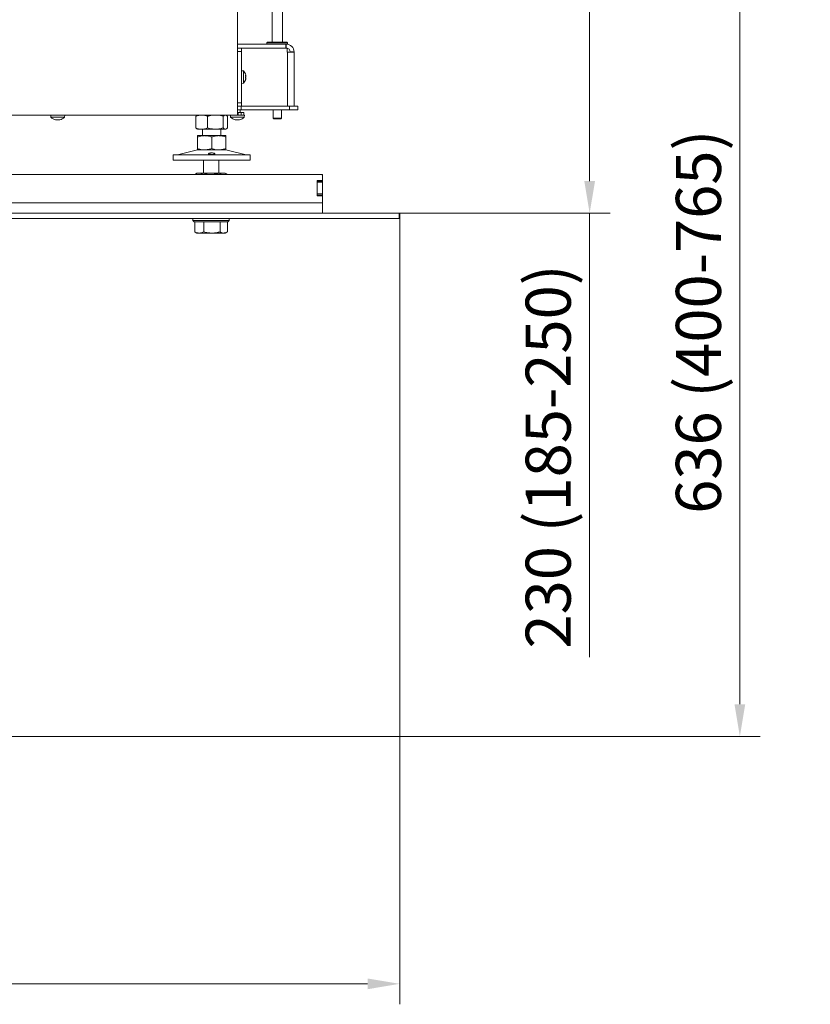
# Model space of a CAD drawing. Extents: x -3565 to 983, y -1045 to 2641.
# Drawn here: x -1320 to -706, y 527 to 1291 of the extents above; entities that cross this region are included whole.
import ezdxf

# ---------------------------------------------------------------- set-up
doc = ezdxf.new("R2010")
doc.units = 0
doc.header["$LTSCALE"] = 5
doc.layers.add('LAYER14', color=3, linetype='Continuous')
doc.layers.add('SLD-0', color=7, linetype='Continuous')
doc.styles.add('Brunner 2014', font='arial.ttf', dxfattribs={"height": 35})
doc.dimstyles.new('Brunner 2014', dxfattribs={"dimscale": 5, "dimtxt": 35, "dimasz": 5, "dimexe": 3.175, "dimexo": 0, "dimgap": 0.762, "dimtad": 1, "dimdec": 0, "dimrnd": 1e-08, "dimtxsty": 'Brunner 2014', "dimcen": 0.09, "dimdle": 10, "dimclrd": 7, "dimclre": 7, "dimclrt": 7, "dimadec": 1, "dimazin": 2, "dimtfac": 0.666667, "dimtdec": 0, "dimtmove": 0, "dimatfit": 3, "dimldrblk": 'Filled-1', "dimfxl": 1, "dimtolj": 1, "dimlwd": 5, "dimlwe": 5, "dimarcsym": 0})

# ---------------------------------------------------------------- blocks, each defined once
blk = doc.blocks.new('*D66')
at = {"layer": 'Defpoints', "color": 0, "lineweight": 5, "transparency": 16777216}
for p in [(-1024.78, 1137.15), (-2096.28, 735.15), (-2096.28, 543.15)]:
    blk.add_point(p, dxfattribs=at)
at = {"layer": 'SLD-0', "color": 7, "linetype": 'Continuous', "lineweight": 5, "transparency": 16777216}
for p, q in [((-1024.78, 1137.15), (-1024.78, 527.27)), ((-2096.28, 735.15), (-2096.28, 527.27)), ((-1049.78, 543.15), (-2071.28, 543.15))]:
    blk.add_line(p, q, dxfattribs=at)
at = {"layer": 'SLD-0', "color": 7, "lineweight": 5, "transparency": 16777216}
for points in [[(-2071.28, 547.31), (-2071.28, 538.98), (-2096.28, 543.15)], [(-1049.78, 547.31), (-1049.78, 538.98), (-1024.78, 543.15)]]:
    blk.add_solid(points, dxfattribs=at)
at = {"layer": 'SLD-0', "color": 7, "lineweight": 9, "transparency": 16777216, "insert": (-1559.65, 582.7), "char_height": 35, "attachment_point": 2, "style": 'Brunner 2014'}
blk.add_mtext('\\A1;1071', dxfattribs=at)
blk = doc.blocks.new('Filled-1')
at = {"color": 0}
for p, q in [((0, 0), (-1, 0.167)), ((-1, 0.167), (-1, -0.167)), ((-1, 0), (0, 0)), ((-1, -0.167), (0, 0))]:
    blk.add_line(p, q, dxfattribs=at)
at = {"color": 0, "flags": 128}
blk.add_lwpolyline([(-1, -0.167), (0, 0), (-1, 0.167), (-1, -0.167)], dxfattribs=at)
at = {"color": 0}
blk.add_solid([(-1, -0.167), (0, 0), (-1, 0.167), (-1, -0.167)], dxfattribs=at)
blk = doc.blocks.new('*D68')
at = {"layer": 'Defpoints', "color": 0, "lineweight": 5, "transparency": 16777216}
for p in [(-1024.78, 1371.15), (-1024.78, 1141.15), (-877.34, 1141.15)]:
    blk.add_point(p, dxfattribs=at)
at = {"layer": 'SLD-0', "color": 7, "linetype": 'Continuous', "lineweight": 5, "transparency": 16777216}
for p, q in [((-1024.78, 1371.15), (-861.47, 1371.15)), ((-877.34, 1346.15), (-877.34, 1166.15)), ((-1024.78, 1141.15), (-861.47, 1141.15)), ((-877.34, 1141.15), (-877.34, 796.58))]:
    blk.add_line(p, q, dxfattribs=at)
at = {"layer": 'SLD-0', "color": 7, "lineweight": 5, "transparency": 16777216}
for points in [[(-881.51, 1346.15), (-873.17, 1346.15), (-877.34, 1371.15)], [(-881.51, 1166.15), (-873.17, 1166.15), (-877.34, 1141.15)]]:
    blk.add_solid(points, dxfattribs=at)
at = {"layer": 'SLD-0', "color": 7, "lineweight": 9, "transparency": 16777216, "insert": (-927.04, 952.37), "char_height": 35, "attachment_point": 2, "rotation": 90, "style": 'Brunner 2014'}
blk.add_mtext('\\A1;230 (185-250)', dxfattribs=at)
blk = doc.blocks.new('*D69')
at = {"layer": 'Defpoints', "color": 0, "lineweight": 5, "transparency": 16777216}
for p in [(-1024.78, 1371.15), (-1861.28, 735.15), (-760.72, 735.15)]:
    blk.add_point(p, dxfattribs=at)
at = {"layer": 'SLD-0', "color": 7, "linetype": 'Continuous', "lineweight": 5, "transparency": 16777216}
for p, q in [((-1024.78, 1371.15), (-744.85, 1371.15)), ((-760.72, 1346.15), (-760.72, 760.15)), ((-1861.28, 735.15), (-744.85, 735.15))]:
    blk.add_line(p, q, dxfattribs=at)
at = {"layer": 'SLD-0', "color": 7, "lineweight": 5, "transparency": 16777216}
for points in [[(-764.89, 1346.15), (-756.55, 1346.15), (-760.72, 1371.15)], [(-764.89, 760.15), (-756.55, 760.15), (-760.72, 735.15)]]:
    blk.add_solid(points, dxfattribs=at)
at = {"layer": 'SLD-0', "color": 7, "lineweight": 9, "transparency": 16777216, "insert": (-810.42, 1056.94), "char_height": 35, "attachment_point": 2, "rotation": 90, "style": 'Brunner 2014'}
blk.add_mtext('\\A1;636 (400-765)', dxfattribs=at)

msp = doc.modelspace()

# ---------------------------------------------------------------- linework, layer by layer
at = {"color": 7, "linetype": 'Continuous', "lineweight": 9}
for p, q in [((-1150.78, 1368.15), (-1150.78, 1217.35)), ((-1123.83, 1368.15), (-1123.83, 1273.95)), ((-1115.83, 1273.95), (-1115.83, 1368.15)), ((-1150.78, 1272.35), (-1113.13, 1272.35)), ((-1150.78, 1269.35), (-1113.13, 1269.35)), ((-1150.7, 1269.25), (-1147.7, 1269.25)), ((-1150.7, 1266.75), (-1150.7, 1269.25)), ((-1147.7, 1269.25), (-1147.7, 1266.75)), ((-1145.22, 1269.25), (-1147.7, 1269.25)), ((-1112.08, 1269.25), (-1145.22, 1269.25)), ((-1127.33, 1273.95), (-1127.83, 1273.45)), ((-1127.83, 1273.45), (-1127.83, 1272.35)), ((-1111.83, 1273.45), (-1127.83, 1273.45)), ((-1127.33, 1273.95), (-1112.33, 1273.95)), ((-1123.83, 1269.35), (-1123.83, 1269.25)), ((-1115.83, 1269.25), (-1115.83, 1269.35)), ((-1113.13, 1269.35), (-1113.13, 1272.35)), ((-1113.13, 1272.35), (-1112.83, 1272.35)), ((-1113.13, 1269.35), (-1112.83, 1269.35)), ((-1111.83, 1272.35), (-1112.83, 1272.35)), ((-1112.83, 1269.35), (-1112.83, 1272.35)), ((-1111.83, 1273.45), (-1112.33, 1273.95)), ((-1112.08, 1269.25), (-1112.08, 1266.05)), ((-1111.83, 1272.35), (-1111.83, 1273.45)), ((-1147.7, 1266.75), (-1150.7, 1266.75)), ((-1150.7, 1266.75), (-1150.7, 1226.85)), ((-1147.7, 1266.75), (-1147.7, 1226.85)), ((-1112.08, 1266.05), (-1111.79, 1266.05)), ((-1111.79, 1224.35), (-1111.79, 1266.05)), ((-1106.83, 1266.05), (-1111.79, 1266.05)), ((-1109.83, 1266.35), (-1106.83, 1266.35)), ((-1109.83, 1266.35), (-1109.83, 1266.05)), ((-1106.83, 1266.35), (-1106.83, 1266.05)), ((-1106.83, 1266.05), (-1106.83, 1224.35)), ((-1150.7, 1248.9), (-1150.78, 1248.9)), ((-1146.06, 1251.55), (-1147.7, 1251.7)), ((-1146.06, 1250.63), (-1146.06, 1251.55)), ((-1146.06, 1242.04), (-1146.06, 1250.63)), ((-1144.46, 1248.27), (-1144.37, 1248.27)), ((-1144.45, 1246.84), (-1144.37, 1246.42)), ((-1144.36, 1248.29), (-1144.36, 1248.29)), ((-1144.36, 1247.4), (-1144.36, 1247.4)), ((-1144.36, 1246.19), (-1144.36, 1246.19)), ((-1144.36, 1245.91), (-1144.36, 1245.91)), ((-1150.78, 1244.7), (-1150.7, 1244.7)), ((-1150.78, 1241.85), (-1150.7, 1241.85)), ((-1147.7, 1241.9), (-1146.06, 1242.04)), ((-1144.36, 1245.3), (-1144.36, 1245.3)), ((-1150.78, 1230.35), (-1150.7, 1230.35)), ((-1150.78, 1229.85), (-1150.7, 1229.85)), ((-1150.78, 1224.35), (-1150.7, 1224.35)), ((-1150.7, 1226.85), (-1147.7, 1226.85)), ((-1150.7, 1224.35), (-1150.7, 1226.85)), ((-1147.7, 1224.35), (-1150.7, 1224.35)), ((-1147.78, 1221.35), (-1147.78, 1224.35)), ((-1147.7, 1226.85), (-1147.7, 1224.35)), ((-1147.7, 1224.35), (-1110.43, 1224.35)), ((-1110.43, 1221.35), (-1110.43, 1224.35)), ((-1110.43, 1224.35), (-1103.78, 1224.35)), ((-1103.78, 1224.35), (-1103.78, 1221.35)), ((-1156.78, 1217.35), (-1872.78, 1217.35)), ((-1295.68, 1217.35), (-1295.54, 1215.78)), ((-1295.54, 1215.78), (-1285.72, 1215.78)), ((-1285.72, 1215.78), (-1285.02, 1215.78)), ((-1285.02, 1215.78), (-1284.88, 1217.35)), ((-1183.05, 1216.36), (-1183.05, 1207.33)), ((-1181.78, 1217.35), (-1182.18, 1217.11)), ((-1174.07, 1216.36), (-1174.07, 1207.33)), ((-1161.8, 1216.36), (-1161.8, 1207.33)), ((-1159.38, 1217.11), (-1159.78, 1217.35)), ((-1158.51, 1216.36), (-1158.51, 1207.33)), ((-1150.78, 1217.35), (-1156.78, 1217.35)), ((-1156.18, 1217.35), (-1156.04, 1215.78)), ((-1156.04, 1215.78), (-1146.22, 1215.78)), ((-1150.78, 1221.35), (-1147.78, 1221.35)), ((-1150.78, 1219.35), (-1150.23, 1219.35)), ((-1150.23, 1217.35), (-1150.78, 1217.35)), ((-1150.23, 1219.35), (-1150.23, 1217.35)), ((-1148.01, 1219.35), (-1150.23, 1219.35)), ((-1148.01, 1217.35), (-1150.23, 1217.35)), ((-1148.68, 1219.35), (-1148.68, 1221.35)), ((-1148.01, 1217.35), (-1148.01, 1219.35)), ((-1148.01, 1219.35), (-1145.78, 1219.35)), ((-1145.78, 1217.35), (-1148.01, 1217.35)), ((-1147.78, 1221.35), (-1110.43, 1221.35)), ((-1146.22, 1215.78), (-1145.52, 1215.78)), ((-1145.78, 1219.35), (-1145.78, 1217.35)), ((-1145.78, 1217.35), (-1145.38, 1217.35)), ((-1145.52, 1215.78), (-1145.38, 1217.35)), ((-1123.08, 1221.35), (-1123.08, 1214.85)), ((-1116.58, 1214.85), (-1116.58, 1221.35)), ((-1103.78, 1221.35), (-1110.43, 1221.35)), ((-1291.78, 1213.65), (-1291.78, 1213.56)), ((-1291.03, 1213.56), (-1291.03, 1213.56)), ((-1289.53, 1213.56), (-1289.53, 1213.56)), ((-1288.78, 1213.65), (-1288.78, 1213.56)), ((-1288.78, 1213.56), (-1288.78, 1213.56)), ((-1152.28, 1213.65), (-1152.28, 1213.56)), ((-1151.53, 1213.56), (-1151.53, 1213.56)), ((-1150.03, 1213.56), (-1150.03, 1213.56)), ((-1149.28, 1213.65), (-1149.28, 1213.56)), ((-1149.28, 1213.56), (-1149.28, 1213.56)), ((-1123.08, 1214.85), (-1122.58, 1214.35)), ((-1123.08, 1214.85), (-1116.58, 1214.85)), ((-1117.08, 1214.35), (-1122.58, 1214.35)), ((-1117.08, 1214.35), (-1116.58, 1214.85)), ((-1182.18, 1206.57), (-1181.78, 1206.35)), ((-1178.56, 1206.35), (-1181.78, 1206.35)), ((-1176.28, 1201.35), (-1181.78, 1201.35)), ((-1181.78, 1200.36), (-1181.78, 1191.33)), ((-1167.93, 1206.35), (-1178.56, 1206.35)), ((-1177.78, 1206.35), (-1177.78, 1201.35)), ((-1165.28, 1201.35), (-1176.28, 1201.35)), ((-1170.78, 1200.36), (-1170.78, 1191.33)), ((-1160.15, 1206.35), (-1167.93, 1206.35)), ((-1159.78, 1201.35), (-1165.28, 1201.35)), ((-1163.78, 1201.35), (-1163.78, 1206.35)), ((-1159.78, 1206.35), (-1160.15, 1206.35)), ((-1159.78, 1206.35), (-1159.38, 1206.57)), ((-1159.78, 1200.36), (-1159.78, 1191.33)), ((-1200.78, 1186.35), (-1200.78, 1182.35)), ((-1200.78, 1186.35), (-1140.78, 1186.35)), ((-1181.72, 1190.23), (-1197.43, 1186.43)), ((-1176.28, 1190.35), (-1181.78, 1190.35)), ((-1165.28, 1190.35), (-1176.28, 1190.35)), ((-1159.78, 1190.35), (-1165.28, 1190.35)), ((-1144.13, 1186.43), (-1159.84, 1190.23)), ((-1140.78, 1182.35), (-1140.78, 1186.35)), ((-1200.78, 1182.35), (-1140.78, 1182.35))]:
    msp.add_line(p, q, dxfattribs=at)
at = {"color": 8, "linetype": 'Continuous', "lineweight": 9}
for p, q in [((-1144.47, 1248.38), (-1144.45, 1248.38)), ((-1144.47, 1245.04), (-1144.45, 1245.04)), ((-1291.96, 1213.66), (-1291.96, 1213.64)), ((-1288.6, 1213.67), (-1288.6, 1213.64)), ((-1152.46, 1213.66), (-1152.46, 1213.64)), ((-1149.1, 1213.67), (-1149.1, 1213.64)), ((-1197.43, 1186.43), (-1144.13, 1186.43)), ((-1181.72, 1190.23), (-1159.84, 1190.23))]:
    msp.add_line(p, q, dxfattribs=at)
at = {"color": 7, "linetype": 'Continuous', "lineweight": 9, "flags": 128}
for points in [[(-1291.78, 1213.56), (-1291.78, 1213.56), (-1291.78, 1213.56), (-1291.78, 1213.56), (-1291.78, 1213.56), (-1291.78, 1213.56), (-1291.78, 1213.56), (-1291.78, 1213.56), (-1291.78, 1213.56)], [(-1291.78, 1213.56), (-1291.78, 1213.56), (-1291.78, 1213.56), (-1291.78, 1213.56), (-1291.78, 1213.56), (-1291.78, 1213.56), (-1291.78, 1213.56), (-1291.78, 1213.56), (-1291.78, 1213.56)], [(-1291.78, 1213.56), (-1291.78, 1213.56)], [(-1288.78, 1213.56), (-1288.78, 1213.56)], [(-1152.28, 1213.56), (-1152.28, 1213.56), (-1152.28, 1213.56), (-1152.28, 1213.56), (-1152.28, 1213.56), (-1152.28, 1213.56), (-1152.28, 1213.56), (-1152.28, 1213.56), (-1152.28, 1213.56)], [(-1152.28, 1213.56), (-1152.28, 1213.56), (-1152.28, 1213.56), (-1152.28, 1213.56), (-1152.28, 1213.56), (-1152.28, 1213.56), (-1152.28, 1213.56), (-1152.28, 1213.56), (-1152.28, 1213.56)], [(-1152.28, 1213.56), (-1152.28, 1213.56)], [(-1149.28, 1213.56), (-1149.28, 1213.56)]]:
    msp.add_lwpolyline(points, dxfattribs=at)
at = {"color": 7, "linetype": 'Continuous', "lineweight": 9}
for centre, radius, start, end in [((-1112.83, 1266.35), 6, 0, 90), ((-1112.83, 1266.35), 3, 0, 90), ((-1151.2, 1246.8), 7, 12.68439, 42.80935), ((-1151.2, 1246.8), 7, 317.19065, 347.29005), ((-1151.2, 1246.8), 7, 347.29005, 347.63791), ((-1290.28, 1220.4), 7, 221.24773, 257.60053), ((-1290.28, 1220.4), 7, 282.37455, 318.75227), ((-1150.78, 1220.4), 7, 221.24773, 257.60053), ((-1150.78, 1220.4), 7, 282.37455, 318.75227), ((-1198.14, 1189.35), 3, 270, 283.60896), ((-1180.78, 1186.35), 4, 90, 103.60896), ((-1160.78, 1186.35), 4, 76.39104, 90), ((-1143.42, 1189.35), 3, 256.39104, 270)]:
    msp.add_arc(centre, radius, start, end, dxfattribs=at)
for points, knots in [([(-1144.45, 1248.18), (-1144.45, 1248.2), (-1144.46, 1248.25), (-1144.47, 1248.31), (-1144.47, 1248.35), (-1144.47, 1248.38), (-1144.46, 1248.39), (-1144.45, 1248.38), (-1144.45, 1248.38)], [0, 0, 0, 0, 0.173551, 0.347889, 0.518434, 0.685848, 0.853527, 1, 1, 1, 1]), ([(-1144.45, 1246.43), (-1144.45, 1246.44), (-1144.46, 1246.46), (-1144.47, 1246.52), (-1144.47, 1246.59), (-1144.47, 1246.65), (-1144.46, 1246.71), (-1144.45, 1246.74), (-1144.45, 1246.75)], [0, 0, 0, 0, 0.173602, 0.347939, 0.518483, 0.685896, 0.853576, 1, 1, 1, 1]), ([(-1144.45, 1248.38), (-1144.41, 1248.33), (-1144.37, 1248.26), (-1144.36, 1248.28), (-1144.36, 1248.29)], [0, 0, 0, 0, 0.687947, 1, 1, 1, 1]), ([(-1144.36, 1247.4), (-1144.37, 1247.57), (-1144.38, 1247.83), (-1144.43, 1248.1), (-1144.45, 1248.18)], [0, 0, 0, 0, 0.687831, 1, 1, 1, 1]), ([(-1144.45, 1246.75), (-1144.41, 1246.89), (-1144.37, 1247.08), (-1144.36, 1247.32), (-1144.36, 1247.4)], [0, 0, 0, 0, 0.6879986, 1, 1, 1, 1]), ([(-1144.36, 1245.91), (-1144.37, 1246.05), (-1144.38, 1246.25), (-1144.43, 1246.39), (-1144.45, 1246.43)], [0, 0, 0, 0, 0.687868, 1, 1, 1, 1]), ([(-1144.45, 1245.18), (-1144.41, 1245.35), (-1144.37, 1245.61), (-1144.36, 1245.84), (-1144.36, 1245.91)], [0, 0, 0, 0, 0.687973, 1, 1, 1, 1]), ([(-1144.45, 1245.04), (-1144.45, 1245.03), (-1144.46, 1245.01), (-1144.47, 1245.01), (-1144.47, 1245.03), (-1144.47, 1245.07), (-1144.46, 1245.12), (-1144.45, 1245.16), (-1144.45, 1245.18)], [0, 0, 0, 0, 0.173655, 0.347991, 0.518533, 0.685946, 0.853626, 1, 1, 1, 1]), ([(-1144.36, 1245.3), (-1144.37, 1245.27), (-1144.38, 1245.22), (-1144.43, 1245.08), (-1144.45, 1245.04)], [0, 0, 0, 0, 0.687829, 1, 1, 1, 1]), ([(-1183.05, 1216.36), (-1182.32, 1216.64), (-1180.85, 1217.19), (-1179.32, 1217.29), (-1178.56, 1217.35)], [0, 0, 0, 0, 0.495458, 1, 1, 1, 1]), ([(-1182.17, 1217.09), (-1182.21, 1217.08), (-1182.51, 1216.97), (-1182.8, 1216.65), (-1183.05, 1216.36)], [0, 0, 0, 0, 0.131939, 1, 1, 1, 1]), ([(-1178.56, 1217.35), (-1178.45, 1217.34), (-1177.64, 1217.34), (-1176.12, 1217.12), (-1174.76, 1216.62), (-1174.07, 1216.36)], [0, 0, 0, 0, 0.070096, 0.530788, 1, 1, 1, 1]), ([(-1174.07, 1216.36), (-1173.56, 1216.51), (-1171.56, 1217.08), (-1169.48, 1217.23), (-1167.93, 1217.35)], [0, 0, 0, 0, 0.252564, 1, 1, 1, 1]), ([(-1167.93, 1217.35), (-1167.38, 1217.33), (-1165.31, 1217.28), (-1163.28, 1216.75), (-1161.8, 1216.36)], [0, 0, 0, 0, 0.264671, 1, 1, 1, 1]), ([(-1161.8, 1216.36), (-1161.53, 1216.64), (-1160.99, 1217.19), (-1160.43, 1217.29), (-1160.15, 1217.35)], [0, 0, 0, 0, 0.495458, 1, 1, 1, 1]), ([(-1160.15, 1217.35), (-1160.11, 1217.34), (-1159.82, 1217.34), (-1159.26, 1217.12), (-1158.76, 1216.62), (-1158.51, 1216.36)], [0, 0, 0, 0, 0.070096, 0.530788, 1, 1, 1, 1]), ([(-1291.96, 1213.64), (-1291.96, 1213.65), (-1291.98, 1213.66), (-1291.97, 1213.66), (-1291.95, 1213.67), (-1291.9, 1213.66), (-1291.85, 1213.66), (-1291.81, 1213.65), (-1291.79, 1213.64)], [0, 0, 0, 0, 0.173655, 0.347991, 0.518533, 0.685946, 0.853626, 1, 1, 1, 1]), ([(-1291.78, 1213.56), (-1291.79, 1213.57), (-1291.82, 1213.58), (-1291.92, 1213.63), (-1291.96, 1213.64)], [0, 0, 0, 0, 0.687829, 1, 1, 1, 1]), ([(-1291.79, 1213.64), (-1291.61, 1213.61), (-1291.34, 1213.56), (-1291.1, 1213.56), (-1291.03, 1213.56)], [0, 0, 0, 0, 0.6879732, 1, 1, 1, 1]), ([(-1291.03, 1213.56), (-1290.87, 1213.57), (-1290.65, 1213.58), (-1290.49, 1213.63), (-1290.44, 1213.64)], [0, 0, 0, 0, 0.687868, 1, 1, 1, 1]), ([(-1290.44, 1213.64), (-1290.43, 1213.65), (-1290.4, 1213.66), (-1290.34, 1213.66), (-1290.27, 1213.67), (-1290.21, 1213.66), (-1290.15, 1213.66), (-1290.13, 1213.65), (-1290.11, 1213.64)], [0, 0, 0, 0, 0.173602, 0.347939, 0.518483, 0.685896, 0.853576, 1, 1, 1, 1]), ([(-1290.11, 1213.64), (-1290, 1213.61), (-1289.83, 1213.56), (-1289.6, 1213.56), (-1289.53, 1213.56)], [0, 0, 0, 0, 0.6879986, 1, 1, 1, 1]), ([(-1289.53, 1213.56), (-1289.36, 1213.57), (-1289.11, 1213.58), (-1288.85, 1213.63), (-1288.77, 1213.64)], [0, 0, 0, 0, 0.6878305, 1, 1, 1, 1]), ([(-1288.6, 1213.64), (-1288.67, 1213.61), (-1288.77, 1213.56), (-1288.78, 1213.56), (-1288.78, 1213.56)], [0, 0, 0, 0, 0.687947, 1, 1, 1, 1]), ([(-1288.77, 1213.64), (-1288.75, 1213.65), (-1288.7, 1213.66), (-1288.64, 1213.66), (-1288.6, 1213.67), (-1288.58, 1213.66), (-1288.58, 1213.66), (-1288.6, 1213.65), (-1288.6, 1213.64)], [0, 0, 0, 0, 0.173551, 0.347889, 0.518434, 0.685848, 0.853527, 1, 1, 1, 1]), ([(-1178.56, 1206.35), (-1178.66, 1206.35), (-1179.47, 1206.36), (-1180.99, 1206.57), (-1182.36, 1207.07), (-1183.05, 1207.33)], [0, 0, 0, 0, 0.070096, 0.530788, 1, 1, 1, 1]), ([(-1183.05, 1207.33), (-1182.78, 1207.02), (-1182.49, 1206.69), (-1182.19, 1206.6), (-1182.17, 1206.59)], [0, 0, 0, 0, 0.916236, 1, 1, 1, 1]), ([(-1174.07, 1207.33), (-1174.8, 1207.05), (-1176.27, 1206.5), (-1177.79, 1206.4), (-1178.56, 1206.35)], [0, 0, 0, 0, 0.495458, 1, 1, 1, 1]), ([(-1167.93, 1206.35), (-1169.48, 1206.46), (-1171.56, 1206.61), (-1173.56, 1207.18), (-1174.07, 1207.33)], [0, 0, 0, 0, 0.747436, 1, 1, 1, 1]), ([(-1161.8, 1207.33), (-1163.28, 1206.94), (-1165.31, 1206.41), (-1167.38, 1206.36), (-1167.93, 1206.35)], [0, 0, 0, 0, 0.735329, 1, 1, 1, 1]), ([(-1160.15, 1206.35), (-1160.19, 1206.35), (-1160.49, 1206.36), (-1161.04, 1206.57), (-1161.54, 1207.07), (-1161.8, 1207.33)], [0, 0, 0, 0, 0.070096, 0.530788, 1, 1, 1, 1]), ([(-1158.51, 1207.33), (-1158.78, 1207.05), (-1159.32, 1206.5), (-1159.87, 1206.4), (-1160.15, 1206.35)], [0, 0, 0, 0, 0.495458, 1, 1, 1, 1]), ([(-1152.46, 1213.64), (-1152.46, 1213.65), (-1152.48, 1213.66), (-1152.47, 1213.66), (-1152.45, 1213.67), (-1152.4, 1213.66), (-1152.35, 1213.66), (-1152.31, 1213.65), (-1152.29, 1213.64)], [0, 0, 0, 0, 0.1736553, 0.3479906, 0.518533, 0.6859457, 0.8536264, 1, 1, 1, 1]), ([(-1152.28, 1213.56), (-1152.29, 1213.57), (-1152.32, 1213.58), (-1152.42, 1213.63), (-1152.46, 1213.64)], [0, 0, 0, 0, 0.6878291, 1, 1, 1, 1]), ([(-1152.29, 1213.64), (-1152.11, 1213.61), (-1151.84, 1213.56), (-1151.6, 1213.56), (-1151.53, 1213.56)], [0, 0, 0, 0, 0.687973, 1, 1, 1, 1]), ([(-1151.53, 1213.56), (-1151.37, 1213.57), (-1151.15, 1213.58), (-1150.99, 1213.63), (-1150.94, 1213.64)], [0, 0, 0, 0, 0.6878685, 1, 1, 1, 1]), ([(-1150.94, 1213.64), (-1150.93, 1213.65), (-1150.9, 1213.66), (-1150.84, 1213.66), (-1150.77, 1213.67), (-1150.71, 1213.66), (-1150.65, 1213.66), (-1150.63, 1213.65), (-1150.61, 1213.64)], [0, 0, 0, 0, 0.173602, 0.347939, 0.518483, 0.685896, 0.853576, 1, 1, 1, 1]), ([(-1150.61, 1213.64), (-1150.5, 1213.61), (-1150.33, 1213.56), (-1150.1, 1213.56), (-1150.03, 1213.56)], [0, 0, 0, 0, 0.6879986, 1, 1, 1, 1]), ([(-1150.03, 1213.56), (-1149.86, 1213.57), (-1149.61, 1213.58), (-1149.35, 1213.63), (-1149.27, 1213.64)], [0, 0, 0, 0, 0.687831, 1, 1, 1, 1]), ([(-1149.1, 1213.64), (-1149.17, 1213.61), (-1149.27, 1213.56), (-1149.28, 1213.56), (-1149.28, 1213.56)], [0, 0, 0, 0, 0.687947, 1, 1, 1, 1]), ([(-1149.27, 1213.64), (-1149.25, 1213.65), (-1149.2, 1213.66), (-1149.14, 1213.66), (-1149.1, 1213.67), (-1149.08, 1213.66), (-1149.08, 1213.66), (-1149.1, 1213.65), (-1149.1, 1213.64)], [0, 0, 0, 0, 0.173551, 0.347889, 0.518434, 0.685848, 0.853527, 1, 1, 1, 1]), ([(-1181.78, 1200.36), (-1180.89, 1200.64), (-1179.08, 1201.19), (-1177.22, 1201.29), (-1176.28, 1201.35)], [0, 0, 0, 0, 0.495458, 1, 1, 1, 1]), ([(-1181.78, 1201.35), (-1181.78, 1201.33), (-1181.78, 1201.28), (-1181.78, 1200.75), (-1181.78, 1200.36)], [0, 0, 0, 0, 0.264671, 1, 1, 1, 1]), ([(-1176.28, 1201.35), (-1176.15, 1201.34), (-1175.16, 1201.34), (-1173.3, 1201.12), (-1171.62, 1200.62), (-1170.78, 1200.36)], [0, 0, 0, 0, 0.070096, 0.530788, 1, 1, 1, 1]), ([(-1170.78, 1200.36), (-1169.89, 1200.64), (-1168.08, 1201.19), (-1166.22, 1201.29), (-1165.28, 1201.35)], [0, 0, 0, 0, 0.495458, 1, 1, 1, 1]), ([(-1165.28, 1201.35), (-1165.15, 1201.34), (-1164.16, 1201.34), (-1162.3, 1201.12), (-1160.62, 1200.62), (-1159.78, 1200.36)], [0, 0, 0, 0, 0.070096, 0.530788, 1, 1, 1, 1]), ([(-1159.78, 1200.36), (-1159.78, 1200.75), (-1159.78, 1201.28), (-1159.78, 1201.33), (-1159.78, 1201.35)], [0, 0, 0, 0, 0.735329, 1, 1, 1, 1]), ([(-1176.28, 1190.35), (-1176.41, 1190.35), (-1177.4, 1190.36), (-1179.26, 1190.57), (-1180.93, 1191.07), (-1181.78, 1191.33)], [0, 0, 0, 0, 0.070096, 0.530788, 1, 1, 1, 1]), ([(-1181.78, 1191.33), (-1181.78, 1190.94), (-1181.78, 1190.41), (-1181.78, 1190.36), (-1181.78, 1190.35)], [0, 0, 0, 0, 0.735329, 1, 1, 1, 1]), ([(-1170.78, 1191.33), (-1171.67, 1191.05), (-1173.47, 1190.5), (-1175.34, 1190.4), (-1176.28, 1190.35)], [0, 0, 0, 0, 0.495458, 1, 1, 1, 1]), ([(-1172.05, 1186.84), (-1172.28, 1186.88), (-1172.73, 1186.95), (-1173.16, 1187.11), (-1173.33, 1187.31), (-1173.2, 1187.51), (-1172.81, 1187.7), (-1172.18, 1187.85), (-1171.4, 1187.94), (-1170.55, 1187.95), (-1169.72, 1187.9), (-1169.02, 1187.77), (-1168.51, 1187.6), (-1168.25, 1187.4), (-1168.28, 1187.2), (-1168.6, 1187.02), (-1169.16, 1186.88), (-1169.9, 1186.79), (-1170.74, 1186.76), (-1171.48, 1186.78), (-1171.89, 1186.82), (-1172.05, 1186.84)], [0, 0, 0, 0, 0.053648, 0.107295, 0.160977, 0.214731, 0.268558, 0.322403, 0.376153, 0.429724, 0.48317, 0.536659, 0.590319, 0.644129, 0.697977, 0.751772, 0.805489, 0.859146, 0.912768, 0.966375, 1, 1, 1, 1]), ([(-1165.28, 1190.35), (-1165.41, 1190.35), (-1166.4, 1190.36), (-1168.26, 1190.57), (-1169.93, 1191.07), (-1170.78, 1191.33)], [0, 0, 0, 0, 0.070096, 0.530788, 1, 1, 1, 1]), ([(-1159.78, 1191.33), (-1160.67, 1191.05), (-1162.47, 1190.5), (-1164.34, 1190.4), (-1165.28, 1190.35)], [0, 0, 0, 0, 0.495458, 1, 1, 1, 1]), ([(-1159.78, 1190.35), (-1159.78, 1190.36), (-1159.78, 1190.41), (-1159.78, 1190.94), (-1159.78, 1191.33)], [0, 0, 0, 0, 0.264671, 1, 1, 1, 1])]:
    msp.add_open_spline(points, degree=3, knots=knots, dxfattribs=at)
at = {"layer": 'LAYER14', "linetype": 'Continuous', "lineweight": 9}
for p, q in [((-1177.23, 1182.35), (-1177.23, 1172.25)), ((-1165.33, 1172.25), (-1165.33, 1182.35)), ((-1085.78, 1171.15), (-1923.78, 1171.15)), ((-1182.28, 1172.25), (-1183.98, 1171.26)), ((-1183.98, 1171.26), (-1183.98, 1171.15)), ((-1180.81, 1172.25), (-1182.28, 1172.25)), ((-1171.28, 1172.25), (-1180.81, 1172.25)), ((-1177.63, 1171.26), (-1177.63, 1171.15)), ((-1161.75, 1172.25), (-1171.28, 1172.25)), ((-1164.93, 1171.26), (-1164.93, 1171.15)), ((-1160.28, 1172.25), (-1161.75, 1172.25)), ((-1158.58, 1171.26), (-1160.28, 1172.25)), ((-1158.58, 1171.26), (-1158.58, 1171.15)), ((-1085.78, 1171.15), (-1084.78, 1171.15)), ((-1084.78, 1171.15), (-1084.78, 1170.15)), ((-1084.78, 1170.15), (-1084.78, 1166.65)), ((-1088.78, 1166.65), (-1084.78, 1166.65)), ((-1088.78, 1154.65), (-1088.78, 1166.65)), ((-1088.78, 1166.15), (-1084.78, 1166.15)), ((-1084.78, 1165.15), (-1088.78, 1165.15)), ((-1084.78, 1166.65), (-1084.78, 1166.15)), ((-1084.78, 1166.15), (-1084.78, 1165.15)), ((-1084.78, 1156.15), (-1084.78, 1165.15)), ((-1088.78, 1156.15), (-1084.78, 1156.15)), ((-1084.78, 1155.15), (-1088.78, 1155.15)), ((-1084.78, 1154.65), (-1088.78, 1154.65)), ((-1084.78, 1156.15), (-1084.78, 1155.15)), ((-1084.78, 1155.15), (-1084.78, 1154.65)), ((-1084.78, 1154.65), (-1084.78, 1149.15)), ((-1084.78, 1149.15), (-1924.78, 1149.15)), ((-1084.78, 1149.15), (-1084.78, 1141.15)), ((-1796.28, 1141.15), (-1025.28, 1141.15)), ((-1025.28, 1137.15), (-1025.28, 1141.15)), ((-1025.28, 1141.15), (-1024.78, 1141.15)), ((-1024.78, 1141.15), (-1024.78, 1137.15)), ((-1796.28, 1137.15), (-1025.28, 1137.15)), ((-1185.28, 1137.15), (-1185.28, 1135.55)), ((-1185.28, 1135.55), (-1184.28, 1134.55)), ((-1185.28, 1135.55), (-1157.29, 1135.55)), ((-1158.28, 1134.55), (-1184.28, 1134.55)), ((-1183.96, 1134.55), (-1183.96, 1126.73)), ((-1176.95, 1134.55), (-1176.95, 1126.73)), ((-1164.27, 1134.55), (-1164.27, 1126.73)), ((-1158.6, 1134.55), (-1158.6, 1126.73)), ((-1158.28, 1134.55), (-1157.28, 1135.55)), ((-1157.29, 1135.55), (-1157.28, 1135.55)), ((-1157.28, 1135.55), (-1157.28, 1137.15)), ((-1024.78, 1137.15), (-1025.28, 1137.15)), ((-1183.55, 1126.49), (-1183.96, 1126.73)), ((-1183.57, 1126.49), (-1182.28, 1125.75)), ((-1180.45, 1125.75), (-1182.28, 1125.75)), ((-1170.61, 1125.75), (-1180.45, 1125.75)), ((-1161.44, 1125.75), (-1170.61, 1125.75)), ((-1160.28, 1125.75), (-1161.44, 1125.75)), ((-1160.28, 1125.75), (-1158.99, 1126.49))]:
    msp.add_line(p, q, dxfattribs=at)
msp.add_arc((-1085.78, 1170.15), 1, 0, 90, dxfattribs=at)
for points, knots in [([(-1183.98, 1171.26), (-1183.46, 1171.54), (-1182.42, 1172.09), (-1181.35, 1172.19), (-1180.81, 1172.25)], [0, 0, 0, 0, 0.495458, 1, 1, 1, 1]), ([(-1180.81, 1172.25), (-1180.73, 1172.24), (-1180.16, 1172.24), (-1179.09, 1172.02), (-1178.12, 1171.52), (-1177.63, 1171.26)], [0, 0, 0, 0, 0.070096, 0.530788, 1, 1, 1, 1]), ([(-1177.63, 1171.26), (-1176.09, 1171.65), (-1174, 1172.18), (-1171.85, 1172.23), (-1171.28, 1172.25)], [0, 0, 0, 0, 0.735329, 1, 1, 1, 1]), ([(-1171.28, 1172.25), (-1169.67, 1172.13), (-1167.52, 1171.98), (-1165.45, 1171.41), (-1164.93, 1171.26)], [0, 0, 0, 0, 0.747436, 1, 1, 1, 1]), ([(-1164.93, 1171.26), (-1164.41, 1171.54), (-1163.37, 1172.09), (-1162.3, 1172.19), (-1161.75, 1172.25)], [0, 0, 0, 0, 0.495458, 1, 1, 1, 1]), ([(-1161.75, 1172.25), (-1161.68, 1172.24), (-1161.11, 1172.24), (-1160.03, 1172.02), (-1159.07, 1171.52), (-1158.58, 1171.26)], [0, 0, 0, 0, 0.070096, 0.530788, 1, 1, 1, 1]), ([(-1183.96, 1126.73), (-1183.39, 1126.45), (-1182.24, 1125.9), (-1181.05, 1125.8), (-1180.45, 1125.75)], [0, 0, 0, 0, 0.495458, 1, 1, 1, 1]), ([(-1180.45, 1125.75), (-1180.37, 1125.75), (-1179.74, 1125.76), (-1178.55, 1125.97), (-1177.49, 1126.47), (-1176.95, 1126.73)], [0, 0, 0, 0, 0.070096, 0.530788, 1, 1, 1, 1]), ([(-1176.95, 1126.73), (-1175.92, 1126.45), (-1173.84, 1125.9), (-1171.69, 1125.8), (-1170.61, 1125.75)], [0, 0, 0, 0, 0.495458, 1, 1, 1, 1]), ([(-1170.61, 1125.75), (-1170.46, 1125.75), (-1169.32, 1125.76), (-1167.18, 1125.97), (-1165.24, 1126.47), (-1164.27, 1126.73)], [0, 0, 0, 0, 0.070096, 0.530788, 1, 1, 1, 1]), ([(-1164.27, 1126.73), (-1164.05, 1126.59), (-1163.12, 1126.01), (-1162.16, 1125.86), (-1161.44, 1125.75)], [0, 0, 0, 0, 0.239909, 1, 1, 1, 1]), ([(-1161.44, 1125.75), (-1161.19, 1125.76), (-1160.23, 1125.81), (-1159.3, 1126.34), (-1158.6, 1126.73)], [0, 0, 0, 0, 0.254641, 1, 1, 1, 1])]:
    msp.add_open_spline(points, degree=3, knots=knots, dxfattribs=at)

# ---------------------------------------------------------------- dimensions: what is measured, and where the dimension line sits
at = {"layer": 'SLD-0', "lineweight": 9}
for base, p2, text, picture, middle in [((-760.72, 735.15), (-1861.28, 735.15), '636 (400-765)', '*D69', (-760.72, 1056.94)), ((-877.34, 1141.15), (-1024.78, 1141.15), '230 (185-250)', '*D68', (-877.34, 952.37))]:
    dim = msp.add_linear_dim(base=base, p1=(-1024.78, 1371.15), p2=p2, angle=90, text=text, dimstyle='Brunner 2014', dxfattribs=at)
    dim.commit()
    dim.dimension.update_dxf_attribs({"geometry": picture, "text_midpoint": middle, "dimtype": 160})
dim = msp.add_linear_dim(base=(-2096.27887774, 543.14528966), p1=(-1024.77887774, 1137.14528966), p2=(-2096.27887774, 735.14528966), dimstyle='Brunner 2014', dxfattribs=at)
dim.commit()
dim.dimension.update_dxf_attribs({"geometry": '*D66', "text_midpoint": (-1559.65029839, 543.14528966), "dimtype": 160})

doc.saveas('drawing.dxf')
